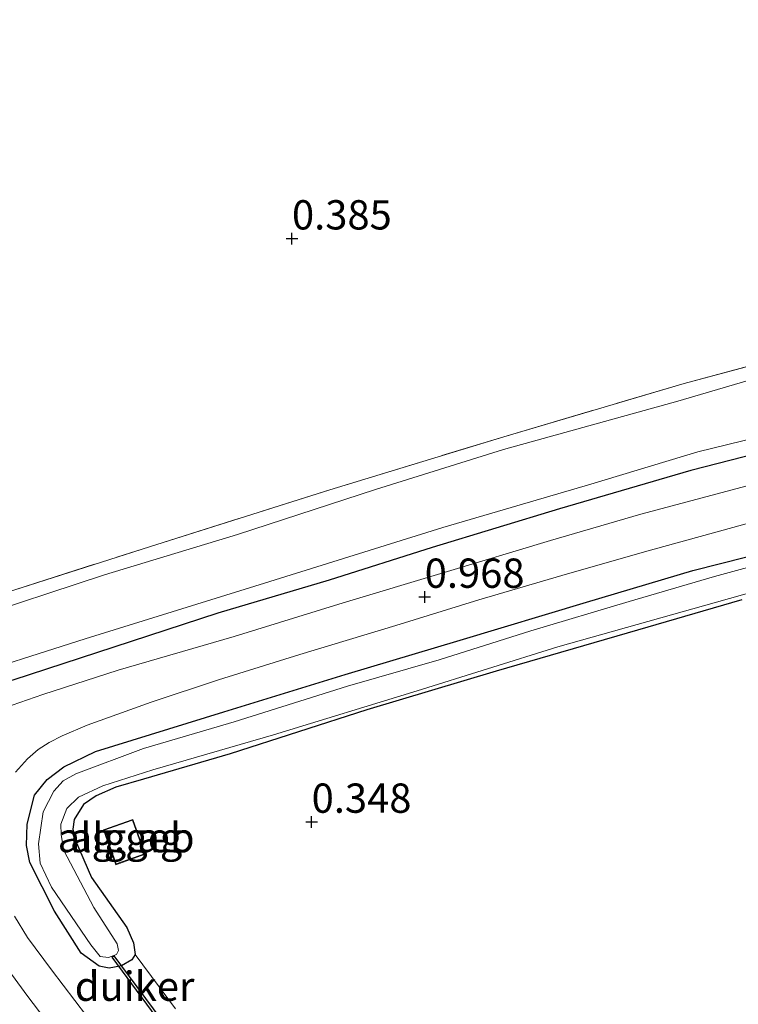
# Model space of a CAD drawing. Units: metres. Extents: x 189996 to 200005, y 512498 to 518751.
# Drawn here: x 190054 to 190116, y 513311 to 513395 of the extents above; entities that cross this region are included whole.
import ezdxf
from ezdxf.enums import TextEntityAlignment as Align

# ---------------------------------------------------------------- set-up
doc = ezdxf.new("R2010")
doc.units = ezdxf.units.M
doc.linetypes.add('IE-TERREINAFSCHEIDING', pattern=[10, 8, -2])
doc.layers.get('0').update_dxf_attribs({"lineweight": 25})
for name, color, linetype, lineweight in [('B-ME-AL-OVERIG-GV-B6', 7, 'BV-GELEIDERAIL', 18), ('B-ME-IE-GRONDWERKLIJN-GROND_INGERICHT-GV-B6', 253, 'Continuous', 18), ('B-ME-IE-TERREINAFSCHEIDING-RASTERHEKWERK-L-B1', 8, 'IE-TERREINAFSCHEIDING', 18), ('B-ME-KG-KADASTRAAL-DAKRAND-L-B1', 13, 'Continuous', 18), ('B-ME-OG-BEBOUWING-GV-B6', 173, 'Continuous', 18), ('B-ME-OG-WATER-GV-B6', 153, 'Continuous', 18), ('B-ME-VH-VERH_SOORT-GV-B6', 8, 'Continuous', 18)]:
    doc.layers.add(name, color=color, linetype=linetype, lineweight=lineweight)
for name, color, linetype in [('B-ME-GW-HOOGTEPUNT-S-B1', 10, 'Continuous'), ('B-ME-GW-INSTEEKWATERGANG-L-B1', 10, 'Continuous'), ('B-ME-KW-DUIKER-GV-B6', 10, 'Continuous')]:
    doc.layers.add(name, color=color, linetype=linetype)
doc.styles.add('NLCS-ISO', font='NLCS-ISO.TTF')
doc.linetypes.add('BV-GELEIDERAIL', pattern='A,10,-3,[108,NLCS.SHX,S=1,R=0,X=0,Y=0],-3', length=16)

# ---------------------------------------------------------------- blocks, each defined once
blk = doc.blocks.new('hoogtepunt')
for p, q in [((-0.5, 0), (0.5, 0)), ((0, 0.5), (0, -0.5))]:
    blk.add_line(p, q)

msp = doc.modelspace()

# ---------------------------------------------------------------- linework, layer by layer
at = {"layer": 'B-ME-AL-OVERIG-GV-B6'}
for points in [[(190053.2135, 513345.6679, 0.2395), (190065.5106, 513349.5953, 0.3235), (190080.8971, 513354.469, 0.2815), (190095.7557, 513358.9945, 0.2605), (190111.1569, 513363.5251, 0.2815), (190126.7887, 513367.7399, 0.3865)], [(190126.3821, 513366.6573, -0.4639), (190110.61, 513362.0178, -0.4639), (190095.7345, 513357.887, -0.4639), (190084.8148, 513354.4855, -0.4639), (190073.018, 513350.6432, -0.4639), (190061.6745, 513347.2012, -0.4639), (190049.7241, 513343.2852, -0.4639)], [(190048.5763, 513338.0963, -0.4639), (190060.0201, 513341.7322, -0.4639), (190075.3387, 513346.5005, -0.4639), (190090.5447, 513351.245, -0.4639), (190103.1803, 513354.9319, -0.4639), (190112.3129, 513357.6972, -0.4639), (190125.23, 513360.8603, -0.4639)], [(190123.0549, 513359.0228, 0.9535), (190111.7273, 513356.1138, 0.9535), (190100.5055, 513352.8475, 0.9535), (190089.6479, 513349.5245, 0.9745), (190080.8478, 513346.7417, 0.9955), (190071.3615, 513343.9296, 0.9325), (190062.4757, 513341.0347, 0.8695), (190053.8585, 513338.2055, 0.9955)], [(190053.8585, 513338.2055, 0.9955), (190062.4757, 513341.0347, 0.8695), (190071.3615, 513343.9296, 0.9325), (190080.8478, 513346.7417, 0.9955), (190089.6479, 513349.5245, 0.9745), (190100.5055, 513352.8475, 0.9535), (190111.7273, 513356.1138, 0.9535), (190123.0549, 513359.0228, 0.9535)], [(190122.2416, 513356.344, 0.8545), (190115.6755, 513354.5641, 0.8545), (190107.4593, 513352.3904, 0.8545), (190099.7382, 513350.1216, 0.8545), (190090.6792, 513347.408, 0.8545), (190082.0415, 513344.8157, 0.8545), (190072.7436, 513341.9496, 0.8095), (190062.8388, 513339.0705, 0.8095), (190056.4026, 513336.973, 0.8095), (190053.1295, 513335.8508, 0.7945)], [(190054.0689, 513330.367, 0.7705), (190055.1065, 513331.4866, 0.7705), (190056.0232, 513332.2908, 0.7705), (190056.938, 513332.8986, 0.7705), (190058.0721, 513333.4537, 0.7705), (190060.1935, 513334.3715, 0.8425), (190065.6611, 513336.3319, 0.8425), (190071.4105, 513338.232, 0.8425), (190078.358, 513340.4005, 0.8425), (190086.5327, 513342.8799, 0.8425), (190093.6242, 513345.0649, 0.8545), (190100.7102, 513347.1359, 0.8545), (190107.7666, 513349.1746, 0.8545), (190115.2973, 513351.244, 0.8545), (190121.6625, 513353.005, 0.8545)], [(190123.4846, 513350.5105, 0.5315), (190111.8943, 513347.5593, 0.5315), (190102.813, 513344.8662, 0.5065), (190092.032, 513341.6265, 0.5315), (190082.2074, 513338.6862, 0.4565), (190071.8545, 513335.508, 0.5565), (190060.9007, 513332.1188, 0.6705), (190058.2067, 513330.8103, 0.5815), (190056.789, 513329.7158, 0.6565), (190055.7039, 513328.3987, 0.7065), (190055.0778, 513325.9166, 0.7315), (190055.0055, 513324.0828, 0.7315), (190055.3036, 513322.6525, 0.7065), (190057.3982, 513318.4992, 0.6315), (190059.6838, 513314.9141, 0.6315), (190061.2178, 513313.7951, 0.6315), (190062.0654, 513313.616, 0.6315), (190063.1339, 513313.8125, 0.6315), (190064.0166, 513314.3241, 0.6315), (190064.2983, 513314.7884, 0.6315), (190067.7409, 513310.157, 0.5795)], [(190116.0716, 513345.0674, 0.3815), (190107.1791, 513342.49, 0.2315), (190095.1174, 513338.9802, 0.2315), (190084.0803, 513335.6865, 0.1815), (190072.396, 513331.9128, 0.2065), (190065.0143, 513329.7662, 0.3565), (190062.6322, 513329.0613, 0.3565), (190060.9614, 513328.3436, 0.3565), (190059.8739, 513327.5864, 0.4315), (190059.0888, 513326.3036, 0.5315), (190058.9732, 513325.4802, 0.5565), (190059.1848, 513324.5631, 0.6315), (190060.5715, 513321.3487, 0.5815), (190063.5745, 513317.1051, 0.5565), (190064.1484, 513315.7728, 0.6065), (190064.2983, 513314.7884, 0.6315), (190064.0166, 513314.3241, 0.6315), (190063.1339, 513313.8125, 0.6315), (190062.0654, 513313.616, 0.6315), (190061.2178, 513313.7951, 0.6315), (190059.6838, 513314.9141, 0.6315), (190057.3982, 513318.4992, 0.6315), (190055.3036, 513322.6525, 0.7065), (190055.0055, 513324.0828, 0.7315), (190055.0778, 513325.9166, 0.7315), (190055.7039, 513328.3987, 0.7065), (190056.789, 513329.7158, 0.6565), (190058.2067, 513330.8103, 0.5815), (190060.9007, 513332.1188, 0.6705), (190071.8545, 513335.508, 0.5565), (190082.2074, 513338.6862, 0.4565), (190092.032, 513341.6265, 0.5315), (190102.813, 513344.8662, 0.5065), (190111.8943, 513347.5593, 0.5315), (190123.4846, 513350.5105, 0.5315)], [(190120.314, 513348.8369, -0.5875), (190113.7445, 513347.0568, -0.5875), (190106.4656, 513344.9215, -0.5875), (190098.0785, 513342.4141, -0.5875), (190090.2399, 513339.9301, -0.5875), (190082.4156, 513337.6965, -0.5875), (190072.752, 513334.6597, -0.5875), (190065.0046, 513332.3795, -0.5875), (190059.2263, 513330.2085, -0.5875), (190058.1525, 513329.6129, -0.5875), (190057.3409, 513328.7287, -0.5875), (190056.442, 513326.9664, -0.5875), (190056.0346, 513324.2257, -0.5875), (190056.1798, 513322.583, -0.5875), (190057.1423, 513320.5256, -0.5875), (190060.5, 513315.6225, -0.5875), (190061.293, 513314.6071, -0.5875), (190062.0205, 513314.5383, -0.5875), (190062.7091, 513314.7927, -0.5875), (190062.8698, 513315.1243, -0.5875), (190062.7455, 513315.6936, -0.5875), (190060.7635, 513318.8067, -0.5875), (190058.207, 513323.6691, -0.5875), (190057.9748, 513325.0083, -0.5875), (190057.9613, 513325.9071, -0.5875), (190058.4534, 513327.2523, -0.5875), (190059.4613, 513328.2199, -0.5875), (190061.5188, 513329.1823, -0.5875), (190065.8068, 513330.565, -0.5875), (190076.0971, 513333.5537, -0.5875), (190088.3537, 513337.301, -0.5875), (190100.3598, 513341.0626, -0.5875), (190113.9132, 513344.8654, -0.5875), (190126.1327, 513348.3114, -0.5875)], [(190053.6127, 513309.319, 0.6985), (190048.7449, 513315.9691, 0.6225), (190044.1581, 513322.173, 0.6795), (190042.3288, 513323.9935, 0.7365), (190041.1146, 513324.8255, 0.7365), (190040.3007, 513325.0096, 0.7365), (190040.2194, 513326.7484, 0.7836), (190040.6892, 513326.6535, 0.7645), (190042.3745, 513325.9244, 0.7645), (190043.4985, 513325.3264, 0.7645), (190044.877, 513324.5195, 0.7645), (190046.0137, 513323.6248, 0.8095), (190047.2683, 513322.089, 0.8395), (190050.3777, 513317.6733, 0.7945), (190055.1385, 513311.2089, 0.7795), (190059.5755, 513305.3639, 0.7645)], [(190061.1248, 513308.256, 0.7465), (190057.148, 513313.4926, 0.8305), (190055.1081, 513316.2276, 0.8185), (190054.0066, 513318.0517, 0.8185)]]:
    msp.add_polyline3d(points, dxfattribs=at)
at = {"layer": 'B-ME-GW-INSTEEKWATERGANG-L-B1'}
for points in [[(190123.0549, 513359.0228, 0.9535), (190111.7273, 513356.1138, 0.9535), (190100.5055, 513352.8475, 0.9535), (190089.6479, 513349.5245, 0.9745), (190080.8478, 513346.7417, 0.9955), (190071.3615, 513343.9296, 0.9325), (190062.4757, 513341.0347, 0.8695), (190053.8585, 513338.2055, 0.9955), (190048.9936, 513336.8938, 0.9535), (190047.1264, 513336.5606, 0.8695), (190045.9237, 513336.7624, 0.7645), (190044.8366, 513337.2225, 0.6805), (190044.219, 513337.7026, 0.5755), (190043.8326, 513338.6992, 0.5125), (190043.4663, 513339.2263, 0.5335), (190041.5925, 513340.7382, 0.5965), (190039.4401, 513343.4292, 0.5448)], [(190116.0716, 513345.0674, 0.3815), (190107.1791, 513342.49, 0.2315), (190095.1174, 513338.9802, 0.2315), (190084.0803, 513335.6865, 0.1815), (190072.396, 513331.9128, 0.2065), (190065.0143, 513329.7662, 0.3565), (190062.6322, 513329.0613, 0.3565), (190060.9614, 513328.3436, 0.3565), (190059.8739, 513327.5864, 0.4315), (190059.0888, 513326.3036, 0.5315), (190058.9732, 513325.4802, 0.5565), (190059.1848, 513324.5631, 0.6315), (190060.5715, 513321.3487, 0.5815), (190063.5745, 513317.1051, 0.5565), (190064.1484, 513315.7728, 0.6065), (190064.2983, 513314.7884, 0.6315), (190064.0166, 513314.3241, 0.6315), (190063.1339, 513313.8125, 0.6315), (190062.0654, 513313.616, 0.6315), (190061.2178, 513313.7951, 0.6315), (190059.6838, 513314.9141, 0.6315), (190057.3982, 513318.4992, 0.6315), (190055.3036, 513322.6525, 0.7065), (190055.0055, 513324.0828, 0.7315), (190055.0778, 513325.9166, 0.7315), (190055.7039, 513328.3987, 0.7065), (190056.789, 513329.7158, 0.6565), (190058.2067, 513330.8103, 0.5815), (190060.9007, 513332.1188, 0.6705), (190071.8545, 513335.508, 0.5565), (190082.2074, 513338.6862, 0.4565), (190092.032, 513341.6265, 0.5315), (190102.813, 513344.8662, 0.5065), (190111.8943, 513347.5593, 0.5315), (190123.4846, 513350.5105, 0.5315)]]:
    msp.add_polyline3d(points, dxfattribs=at)
at = {"layer": 'B-ME-IE-GRONDWERKLIJN-GROND_INGERICHT-GV-B6'}
for points in [[(190126.7887, 513367.7399, 0.3865), (190111.1569, 513363.5251, 0.2815), (190095.7557, 513358.9945, 0.2605), (190080.8971, 513354.469, 0.2815), (190065.5106, 513349.5953, 0.3235), (190053.2135, 513345.6679, 0.2395), (190044.6727, 513343.1676, 0.2395), (190044.0855, 513343.3596, 0.2395), (190042.6195, 513344.2195, 0.1975), (190041.6457, 513344.992, 0.2395), (190039.509, 513347.9942, 0.1765), (190039.2074, 513348.4088, 0.1765), (190038.6755, 513359.7895, 0.4169), (190036.3655, 513409.2356, 0.1939)], [(190067.7409, 513310.157, 0.5795), (190064.2983, 513314.7884, 0.6315), (190064.1484, 513315.7728, 0.6065), (190063.5745, 513317.1051, 0.5565), (190060.5715, 513321.3487, 0.5815), (190059.1848, 513324.5631, 0.6315), (190058.9732, 513325.4802, 0.5565), (190059.0888, 513326.3036, 0.5315), (190059.8739, 513327.5864, 0.4315), (190060.9614, 513328.3436, 0.3565), (190062.6322, 513329.0613, 0.3565), (190065.0143, 513329.7662, 0.3565), (190072.396, 513331.9128, 0.2065), (190084.0803, 513335.6865, 0.1815), (190095.1174, 513338.9802, 0.2315), (190107.1791, 513342.49, 0.2315), (190116.0716, 513345.0674, 0.3815)], [(190064.0951, 513326.3201, 0.5671), (190061.5939, 513325.4287, 0.5671), (190062.6541, 513322.4529, 0.5671), (190065.1553, 513323.3442, 0.5671), (190064.0951, 513326.3201, 0.5671)]]:
    msp.add_polyline3d(points, dxfattribs=at)
at = {"layer": 'B-ME-IE-TERREINAFSCHEIDING-RASTERHEKWERK-L-B1'}
msp.add_polyline3d([(190039.2074, 513348.4088, 0.1765), (190039.509, 513347.9942, 0.1765), (190041.6457, 513344.992, 0.2395), (190042.6195, 513344.2195, 0.1975), (190044.0855, 513343.3596, 0.2395), (190044.6727, 513343.1676, 0.2395), (190053.2135, 513345.6679, 0.2395), (190065.5106, 513349.5953, 0.3235), (190080.8971, 513354.469, 0.2815), (190095.7557, 513358.9945, 0.2605), (190111.1569, 513363.5251, 0.2815), (190126.7887, 513367.7399, 0.3865), (190142.3851, 513371.9351, 0.3655), (190155.7275, 513375.1112, 0.4285), (190166.9836, 513377.9991, 0.3655), (190175.1045, 513380.5899, 0.5335)], dxfattribs=at)
at = {"layer": 'B-ME-KG-KADASTRAAL-DAKRAND-L-B1'}
msp.add_polyline3d([(190064.0648, 513326.2562, 3.5041), (190065.0915, 513323.3745, 3.516), (190062.6845, 513322.5168, 3.4561), (190061.6578, 513325.3984, 3.4442), (190064.0648, 513326.2562, 3.5041)], dxfattribs=at)
at = {"layer": 'B-ME-KW-DUIKER-GV-B6'}
msp.add_polyline3d([(190062.3242, 513314.5471, -0.5908), (190062.4852, 513314.6658, -0.5908), (190067.1245, 513308.3788, -0.9436), (190066.9635, 513308.2601, -0.9436), (190062.3242, 513314.5471, -0.5908)], dxfattribs=at)
at = {"layer": 'B-ME-OG-BEBOUWING-GV-B6'}
msp.add_polyline3d([(190064.0951, 513326.3201, 0.5671), (190065.1553, 513323.3442, 0.5671), (190062.6541, 513322.4529, 0.5671), (190061.5939, 513325.4287, 0.5671), (190064.0951, 513326.3201, 0.5671)], dxfattribs=at)
at = {"layer": 'B-ME-OG-WATER-GV-B6'}
for points in [[(190039.3694, 513344.9417, -0.4639), (190039.2611, 513347.2592, -0.4639), (190040.6241, 513345.5165, -0.4639), (190041.8994, 513343.9807, -0.4639), (190042.871, 513343.2607, -0.4639), (190044.6522, 513342.4634, -0.4639), (190046.2492, 513342.3077, -0.4639), (190049.7241, 513343.2852, -0.4639), (190061.6745, 513347.2012, -0.4639), (190073.018, 513350.6432, -0.4639), (190084.8148, 513354.4855, -0.4639), (190095.7345, 513357.887, -0.4639), (190110.61, 513362.0178, -0.4639), (190126.3821, 513366.6573, -0.4639)], [(190125.23, 513360.8603, -0.4639), (190112.3129, 513357.6972, -0.4639), (190103.1803, 513354.9319, -0.4639), (190090.5447, 513351.245, -0.4639), (190075.3387, 513346.5005, -0.4639), (190060.0201, 513341.7322, -0.4639), (190048.5763, 513338.0963, -0.4639), (190046.6407, 513337.7102, -0.4639), (190045.8774, 513337.8292, -0.4639), (190045.0118, 513338.5692, -0.4639), (190043.2075, 513340.632, -0.4639), (190041.0092, 513342.8003, -0.4639), (190039.3694, 513344.9417, -0.4639)], [(190126.1327, 513348.3114, -0.5875), (190113.9132, 513344.8654, -0.5875), (190100.3598, 513341.0626, -0.5875), (190088.3537, 513337.301, -0.5875), (190076.0971, 513333.5537, -0.5875), (190065.8068, 513330.565, -0.5875), (190061.5188, 513329.1823, -0.5875), (190059.4613, 513328.2199, -0.5875), (190058.4534, 513327.2523, -0.5875), (190057.9613, 513325.9071, -0.5875), (190057.9748, 513325.0083, -0.5875), (190058.207, 513323.6691, -0.5875), (190060.7635, 513318.8067, -0.5875), (190062.7455, 513315.6936, -0.5875), (190062.8698, 513315.1243, -0.5875), (190062.7091, 513314.7927, -0.5875), (190062.0205, 513314.5383, -0.5875), (190061.293, 513314.6071, -0.5875), (190060.5, 513315.6225, -0.5875), (190057.1423, 513320.5256, -0.5875), (190056.1798, 513322.583, -0.5875), (190056.0346, 513324.2257, -0.5875), (190056.442, 513326.9664, -0.5875), (190057.3409, 513328.7287, -0.5875), (190058.1525, 513329.6129, -0.5875), (190059.2263, 513330.2085, -0.5875), (190065.0046, 513332.3795, -0.5875), (190072.752, 513334.6597, -0.5875), (190082.4156, 513337.6965, -0.5875), (190090.2399, 513339.9301, -0.5875), (190098.0785, 513342.4141, -0.5875), (190106.4656, 513344.9215, -0.5875), (190113.7445, 513347.0568, -0.5875), (190120.314, 513348.8369, -0.5875)]]:
    msp.add_polyline3d(points, dxfattribs=at)
at = {"layer": 'B-ME-VH-VERH_SOORT-GV-B6'}
for points in [[(190053.1295, 513335.8508, 0.7945), (190056.4026, 513336.973, 0.8095), (190062.8388, 513339.0705, 0.8095), (190072.7436, 513341.9496, 0.8095), (190082.0415, 513344.8157, 0.8545), (190090.6792, 513347.408, 0.8545), (190099.7382, 513350.1216, 0.8545), (190107.4593, 513352.3904, 0.8545), (190115.6755, 513354.5641, 0.8545), (190122.2416, 513356.344, 0.8545)], [(190121.6625, 513353.005, 0.8545), (190115.2973, 513351.244, 0.8545), (190107.7666, 513349.1746, 0.8545), (190100.7102, 513347.1359, 0.8545), (190093.6242, 513345.0649, 0.8545), (190086.5327, 513342.8799, 0.8425), (190078.358, 513340.4005, 0.8425), (190071.4105, 513338.232, 0.8425), (190065.6611, 513336.3319, 0.8425), (190060.1935, 513334.3715, 0.8425), (190058.0721, 513333.4537, 0.7705), (190056.938, 513332.8986, 0.7705), (190056.0232, 513332.2908, 0.7705), (190055.1065, 513331.4866, 0.7705), (190054.0689, 513330.367, 0.7705)], [(190059.5755, 513305.3639, 0.7645), (190055.1385, 513311.2089, 0.7795), (190050.3777, 513317.6733, 0.7945)], [(190054.0066, 513318.0517, 0.8185), (190055.1081, 513316.2276, 0.8185), (190057.148, 513313.4926, 0.8305), (190061.1248, 513308.256, 0.7465)]]:
    msp.add_polyline3d(points, dxfattribs=at)

# ---------------------------------------------------------------- block references
at = {"layer": 'B-ME-GW-HOOGTEPUNT-S-B1', "rotation": 90}
for p in [(190077.6778, 513375.9025, 0.3851), (190077.6778, 513375.9025, 0.3851), (190089.0083, 513345.3106, 0.9678), (190089.0083, 513345.3106, 0.9678), (190079.3566, 513326.1057, 0.348), (190079.3566, 513326.1057, 0.348)]:
    msp.add_blockref('hoogtepunt', p, dxfattribs=at)

# ---------------------------------------------------------------- texts
at = {"layer": 'B-ME-GW-HOOGTEPUNT-S-B1', "ltscale": 0.2, "style": 'NLCS-ISO'}
for s, p in [('0.385', (190077.6778, 513375.9025, 0.3851)), ('0.385', (190077.6778, 513375.9025, 0.3851)), ('0.968', (190089.0083, 513345.3106, 0.9678)), ('0.968', (190089.0083, 513345.3106, 0.9678)), ('0.348', (190079.3566, 513326.1057, 0.348)), ('0.348', (190079.3566, 513326.1057, 0.348))]:
    msp.add_text(s, height=2.5, dxfattribs=at).set_placement(p, align=Align.BOTTOM_LEFT)
at = {"layer": 'B-ME-IE-GRONDWERKLIJN-GROND_INGERICHT-GV-B6', "ltscale": 0.2, "style": 'NLCS-ISO'}
msp.add_text('alg.ag', height=2.5, dxfattribs=at).set_placement((190063.5187, 513324.7732), align=Align.MIDDLE_CENTER)
at = {"layer": 'B-ME-KW-DUIKER-GV-B6', "ltscale": 0.2, "style": 'NLCS-ISO'}
msp.add_text('duiker', height=2.5, dxfattribs=at).set_placement((190064.2443, 513312.0798), align=Align.MIDDLE_CENTER)
at = {"layer": 'B-ME-OG-BEBOUWING-GV-B6', "ltscale": 0.2, "style": 'NLCS-ISO'}
msp.add_text('alg.geb', height=2.5, dxfattribs=at).set_placement((190063.5187, 513324.7732), align=Align.MIDDLE_CENTER)

doc.saveas('drawing.dxf')
